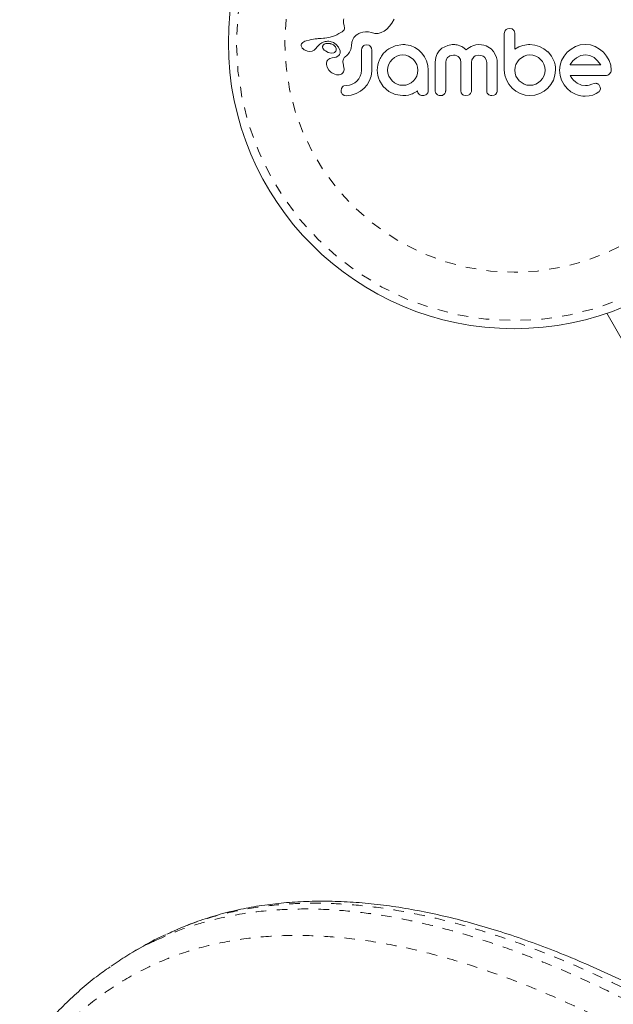
# Model space of a CAD drawing. Extents: x -77 to 764, y -9 to 681.
# Drawn here: x 254 to 260, y 239 to 248 of the extents above; entities that cross this region are included whole.
import ezdxf

# ---------------------------------------------------------------- set-up
doc = ezdxf.new("R2010")
doc.units = 0
doc.header["$LTSCALE"] = 0.125
doc.header["$MEASUREMENT"] = 0
doc.linetypes.add('PHANTOM', pattern=[0.5, 0.25, -0.05, 0.05, -0.05, 0.05, -0.05])
doc.layers.add('CONTOUR', color=7, linetype='CONTINUOUS')

msp = doc.modelspace()

# ---------------------------------------------------------------- linework, layer by layer
at = {"layer": 'CONTOUR', "linetype": 'Continuous', "lineweight": 15}
for p, q in [((257.54565, 247.9757), (257.5455, 247.96553)), ((257.5455, 247.96553), (257.54669, 247.95685)), ((257.54726, 247.9853), (257.54565, 247.9757)), ((257.54669, 247.95685), (257.55309, 247.93066)), ((257.55089, 247.99591), (257.54726, 247.9853)), ((257.98703, 247.92577), (258.00932, 247.9561)), ((258.00932, 247.9561), (258.03102, 247.99416)), ((257.48195, 247.84418), (257.46158, 247.83514)), ((257.49256, 247.84951), (257.48195, 247.84418)), ((257.50346, 247.85543), (257.49256, 247.84951)), ((257.51454, 247.8619), (257.50346, 247.85543)), ((257.52603, 247.86907), (257.51454, 247.8619)), ((257.53234, 247.87307), (257.52603, 247.86907)), ((257.53746, 247.87678), (257.53234, 247.87307)), ((257.54212, 247.8807), (257.53746, 247.87678)), ((257.54582, 247.88439), (257.54212, 247.8807)), ((257.55153, 247.89206), (257.54582, 247.88439)), ((257.55486, 247.89951), (257.55153, 247.89206)), ((257.55309, 247.93066), (257.55627, 247.91103)), ((257.55627, 247.91103), (257.55486, 247.89951)), ((257.66548, 247.83829), (257.67812, 247.84733)), ((257.67812, 247.84733), (257.68475, 247.85136)), ((257.68475, 247.85136), (257.69166, 247.85515)), ((257.69166, 247.85515), (257.70047, 247.85941)), ((257.70047, 247.85941), (257.70939, 247.86311)), ((257.70939, 247.86311), (257.73261, 247.87003)), ((257.73261, 247.87003), (257.7556, 247.87321)), ((257.7556, 247.87321), (257.78426, 247.87207)), ((257.78426, 247.87207), (257.81303, 247.86518)), ((257.81303, 247.86518), (257.84527, 247.85792)), ((257.84527, 247.85792), (257.87616, 247.85811)), ((257.87616, 247.85811), (257.90528, 247.86511)), ((257.90528, 247.86511), (257.93478, 247.87936)), ((257.93478, 247.87936), (257.96067, 247.8986)), ((257.96067, 247.8986), (257.98703, 247.92577)), ((259.08562, 247.87615), (259.08168, 247.85532)), ((259.13302, 247.90584), (259.11187, 247.90197)), ((259.1537, 247.90191), (259.13302, 247.90584)), ((259.18136, 247.85552), (259.17772, 247.87676)), ((257.14598, 247.75897), (257.14338, 247.75181)), ((257.1507, 247.76575), (257.14598, 247.75897)), ((257.15718, 247.77154), (257.1507, 247.76575)), ((257.16663, 247.77713), (257.15718, 247.77154)), ((257.1776, 247.78196), (257.16663, 247.77713)), ((257.18925, 247.78623), (257.1776, 247.78196)), ((257.21858, 247.79439), (257.18925, 247.78623)), ((257.23802, 247.7988), (257.21858, 247.79439)), ((257.2587, 247.80243), (257.23802, 247.7988)), ((257.27556, 247.80468), (257.2587, 247.80243)), ((257.29624, 247.80676), (257.27556, 247.80468)), ((257.30416, 247.8074), (257.29624, 247.80676)), ((257.33226, 247.80943), (257.30416, 247.8074)), ((257.35416, 247.81114), (257.33226, 247.80943)), ((257.36778, 247.81246), (257.35416, 247.81114)), ((257.36273, 247.75425), (257.35823, 247.75129)), ((257.36809, 247.75693), (257.36273, 247.75425)), ((257.40814, 247.81885), (257.36778, 247.81246)), ((257.37276, 247.75866), (257.36809, 247.75693)), ((257.44158, 247.8278), (257.40814, 247.81885)), ((257.4191, 247.78086), (257.45084, 247.77042)), ((257.46158, 247.83514), (257.44158, 247.8278)), ((257.45084, 247.77042), (257.47792, 247.75195)), ((257.47792, 247.75195), (257.49976, 247.72487)), ((257.62261, 247.73908), (257.62367, 247.75141)), ((257.62367, 247.75141), (257.62525, 247.76268)), ((257.62525, 247.76268), (257.62728, 247.77301)), ((257.62728, 247.77301), (257.62972, 247.78245)), ((257.62972, 247.78245), (257.63246, 247.79093)), ((257.63246, 247.79093), (257.6355, 247.79869)), ((257.6355, 247.79869), (257.63867, 247.8055)), ((257.63867, 247.8055), (257.64206, 247.81173)), ((257.64206, 247.81173), (257.64539, 247.81704)), ((257.64539, 247.81704), (257.64887, 247.8219)), ((257.64887, 247.8219), (257.65209, 247.82587)), ((257.65209, 247.82587), (257.6554, 247.8295)), ((257.6554, 247.8295), (257.66548, 247.83829)), ((257.7675, 247.74982), (257.74586, 247.74531)), ((257.78833, 247.74553), (257.7675, 247.74982)), ((258.11281, 247.75083), (258.04062, 247.74029)), ((258.13277, 247.75062), (258.12688, 247.75083)), ((258.14099, 247.74982), (258.13277, 247.75062)), ((258.18483, 247.74075), (258.14099, 247.74982)), ((258.55682, 247.74636), (258.54293, 247.74277)), ((258.57066, 247.74891), (258.55682, 247.74636)), ((258.58363, 247.75037), (258.57066, 247.74891)), ((258.5954, 247.75083), (258.58363, 247.75037)), ((258.60796, 247.75046), (258.5954, 247.75083)), ((258.61969, 247.74942), (258.60796, 247.75046)), ((258.63056, 247.74778), (258.61969, 247.74942)), ((258.64081, 247.74557), (258.63056, 247.74778)), ((258.81091, 247.74788), (258.77964, 247.7385)), ((258.84001, 247.75083), (258.81091, 247.74788)), ((258.86501, 247.7494), (258.84001, 247.75083)), ((258.88738, 247.74542), (258.86501, 247.7494)), ((259.27784, 247.74587), (259.25837, 247.74178)), ((259.29446, 247.74855), (259.27784, 247.74587)), ((259.31127, 247.75031), (259.29446, 247.74855)), ((259.32529, 247.75083), (259.31127, 247.75031)), ((259.37189, 247.74629), (259.32529, 247.75083)), ((259.41738, 247.73272), (259.37189, 247.74629)), ((259.80646, 247.74755), (259.76099, 247.73221)), ((259.85563, 247.75284), (259.80646, 247.74755)), ((259.90279, 247.74768), (259.85563, 247.75284)), ((259.94874, 247.73221), (259.90279, 247.74768)), ((257.14374, 247.7376), (257.1521, 247.71935)), ((257.1521, 247.71935), (257.1535, 247.71741)), ((257.1535, 247.71741), (257.15549, 247.715)), ((257.15549, 247.715), (257.15816, 247.71209)), ((257.15816, 247.71209), (257.16123, 247.70913)), ((257.16123, 247.70913), (257.17001, 247.70211)), ((257.17001, 247.70211), (257.17989, 247.69621)), ((257.17989, 247.69621), (257.20411, 247.68721)), ((257.20411, 247.68721), (257.22548, 247.68501)), ((257.22548, 247.68501), (257.24636, 247.68891)), ((257.24636, 247.68891), (257.2662, 247.69917)), ((257.2662, 247.69917), (257.27375, 247.7052)), ((257.27375, 247.7052), (257.28346, 247.71473)), ((257.28346, 247.71473), (257.29645, 247.7298)), ((257.29645, 247.7298), (257.29652, 247.72977)), ((257.34772, 247.72569), (257.35073, 247.71642)), ((257.35073, 247.71642), (257.35595, 247.70743)), ((257.35595, 247.70743), (257.36314, 247.69919)), ((257.36314, 247.69919), (257.37414, 247.68998)), ((257.37414, 247.68998), (257.4004, 247.67594)), ((257.4004, 247.67594), (257.42763, 247.67016)), ((257.42763, 247.67016), (257.45403, 247.67337)), ((257.46964, 247.72874), (257.45635, 247.74277)), ((257.47618, 247.71479), (257.46964, 247.72874)), ((257.49976, 247.72487), (257.51341, 247.69084)), ((257.5771, 247.64782), (257.58656, 247.65642)), ((257.58656, 247.65642), (257.59727, 247.66793)), ((257.59727, 247.66793), (257.60499, 247.67839)), ((257.60499, 247.67839), (257.61182, 247.69087)), ((257.61182, 247.69087), (257.61702, 247.70474)), ((257.61702, 247.70474), (257.62048, 247.71988)), ((257.62048, 247.71988), (257.62261, 247.73908)), ((257.72055, 247.71744), (257.71718, 247.69779)), ((257.72975, 247.73339), (257.72055, 247.71744)), ((257.81335, 247.71819), (257.80402, 247.73413)), ((257.81684, 247.69779), (257.81335, 247.71819)), ((258.04062, 247.74029), (257.97791, 247.71058)), ((258.11177, 247.65219), (258.08329, 247.64922)), ((258.14033, 247.6491), (258.11177, 247.65219)), ((258.22605, 247.72366), (258.18483, 247.74075)), ((258.26326, 247.69942), (258.22605, 247.72366)), ((258.2945, 247.66978), (258.26326, 247.69942)), ((258.32, 247.63499), (258.2945, 247.66978)), ((258.44088, 247.6636), (258.43308, 247.64619)), ((258.46009, 247.69151), (258.44088, 247.6636)), ((258.48625, 247.71533), (258.46009, 247.69151)), ((258.5124, 247.73094), (258.48625, 247.71533)), ((258.54293, 247.74277), (258.5124, 247.73094)), ((258.65839, 247.74007), (258.64081, 247.74557)), ((258.67472, 247.73271), (258.65839, 247.74007)), ((258.68683, 247.72559), (258.67472, 247.73271)), ((258.69943, 247.71657), (258.68683, 247.72559)), ((258.71723, 247.7015), (258.69943, 247.71657)), ((258.73342, 247.71333), (258.71723, 247.7015)), ((258.74869, 247.72308), (258.73342, 247.71333)), ((258.76458, 247.73174), (258.74869, 247.72308)), ((258.77964, 247.7385), (258.76458, 247.73174)), ((258.9075, 247.73918), (258.88738, 247.74542)), ((258.92583, 247.7308), (258.9075, 247.73918)), ((258.95461, 247.71069), (258.92583, 247.7308)), ((258.97919, 247.68342), (258.95461, 247.71069)), ((258.99475, 247.65741), (258.97919, 247.68342)), ((259.00649, 247.6277), (258.99475, 247.65741)), ((259.22102, 247.72899), (259.18136, 247.70652)), ((259.25837, 247.74178), (259.22102, 247.72899)), ((259.32632, 247.65219), (259.2977, 247.6491)), ((259.35475, 247.64928), (259.32632, 247.65219)), ((259.4596, 247.71072), (259.41738, 247.73272)), ((259.49945, 247.67937), (259.4596, 247.71072)), ((259.49945, 247.6804), (259.49945, 247.67937)), ((259.53099, 247.64175), (259.49945, 247.6804)), ((259.68247, 247.67787), (259.65204, 247.64148)), ((259.71907, 247.70815), (259.68247, 247.67787)), ((259.76099, 247.73221), (259.71907, 247.70815)), ((259.85563, 247.65219), (259.81049, 247.64539)), ((259.89889, 247.64565), (259.85563, 247.65219)), ((259.99089, 247.70817), (259.94874, 247.73221)), ((260.02728, 247.67787), (259.99089, 247.70817)), ((260.05755, 247.64152), (260.02728, 247.67787)), ((257.38385, 247.56087), (257.39034, 247.53478)), ((257.41503, 247.61881), (257.39771, 247.60638)), ((257.43889, 247.62462), (257.41503, 247.61881)), ((257.45996, 247.62641), (257.43873, 247.62471)), ((257.43873, 247.62471), (257.43884, 247.62462)), ((257.43884, 247.62462), (257.43889, 247.62462)), ((257.47718, 247.63114), (257.45996, 247.62641)), ((257.49305, 247.63975), (257.47718, 247.63114)), ((257.50427, 247.65063), (257.49305, 247.63975)), ((257.56175, 247.63526), (257.5771, 247.64782)), ((257.8802, 247.5809), (257.87371, 247.55755)), ((257.88932, 247.6049), (257.8802, 247.5809)), ((257.97941, 247.56259), (257.97079, 247.53573)), ((257.9932, 247.58727), (257.97941, 247.56259)), ((258.01115, 247.60889), (257.9932, 247.58727)), ((258.03289, 247.62705), (258.01115, 247.60889)), ((258.05692, 247.64063), (258.03289, 247.62705)), ((258.08329, 247.64922), (258.05692, 247.64063)), ((258.16717, 247.64008), (258.14033, 247.6491)), ((258.19209, 247.6259), (258.16717, 247.64008)), ((258.21343, 247.60836), (258.19209, 247.6259)), ((258.23132, 247.58712), (258.21343, 247.60836)), ((258.24517, 247.5621), (258.23132, 247.58712)), ((258.25385, 247.53492), (258.24517, 247.5621)), ((258.33979, 247.59526), (258.32, 247.63499)), ((258.35213, 247.55282), (258.33979, 247.59526)), ((258.42361, 247.60608), (258.4223, 247.58268)), ((258.42727, 247.62709), (258.42361, 247.60608)), ((258.43308, 247.64619), (258.42727, 247.62709)), ((258.52195, 247.57872), (258.52674, 247.60513)), ((258.52674, 247.60513), (258.54032, 247.62772)), ((258.56394, 247.64474), (258.5954, 247.65116)), ((258.5954, 247.65116), (258.6132, 247.64947)), ((258.6132, 247.64947), (258.62796, 247.64492)), ((258.62796, 247.64492), (258.64027, 247.6379)), ((258.64027, 247.6379), (258.65052, 247.62856)), ((258.65052, 247.62856), (258.66318, 247.60698)), ((258.66318, 247.60698), (258.66788, 247.57969)), ((258.76756, 247.57969), (258.77242, 247.60623)), ((258.77242, 247.60623), (258.78608, 247.62856)), ((258.80928, 247.64498), (258.84001, 247.65116)), ((258.84001, 247.65116), (258.87142, 247.64494)), ((258.89484, 247.62856), (258.90861, 247.60626)), ((258.90861, 247.60626), (258.91351, 247.57969)), ((259.00996, 247.6149), (259.00649, 247.6277)), ((259.01238, 247.60267), (259.00996, 247.6149)), ((259.01377, 247.59159), (259.01238, 247.60267)), ((259.01417, 247.58268), (259.01377, 247.59159)), ((259.19294, 247.56058), (259.18421, 247.53383)), ((259.20656, 247.58522), (259.19294, 247.56058)), ((259.22462, 247.60737), (259.20656, 247.58522)), ((259.24635, 247.62589), (259.22462, 247.60737)), ((259.27094, 247.64008), (259.24635, 247.62589)), ((259.2977, 247.6491), (259.27094, 247.64008)), ((259.38216, 247.64063), (259.35475, 247.64928)), ((259.40725, 247.6269), (259.38216, 247.64063)), ((259.42844, 247.60941), (259.40725, 247.6269)), ((259.44597, 247.58811), (259.42844, 247.60941)), ((259.45968, 247.56311), (259.44597, 247.58811)), ((259.46834, 247.53568), (259.45968, 247.56311)), ((259.55228, 247.60286), (259.53099, 247.64175)), ((259.55986, 247.58181), (259.55228, 247.60286)), ((259.56549, 247.55832), (259.55986, 247.58181)), ((259.56875, 247.53428), (259.56549, 247.55832)), ((259.62865, 247.59932), (259.61394, 247.55352)), ((259.65204, 247.64148), (259.62865, 247.59932)), ((259.70998, 247.5584), (259.70964, 247.55755)), ((259.7117, 247.5616), (259.70998, 247.5584)), ((259.73675, 247.59643), (259.7117, 247.5616)), ((259.77058, 247.62597), (259.73675, 247.59643)), ((259.81049, 247.64539), (259.77058, 247.62597)), ((259.93867, 247.62649), (259.89889, 247.64565)), ((259.97274, 247.59739), (259.93867, 247.62649)), ((260.00059, 247.56058), (259.97274, 247.59739)), ((260.00224, 247.55755), (260.00059, 247.56058)), ((260.08161, 247.59932), (260.05755, 247.64152)), ((260.09705, 247.55344), (260.08161, 247.59932)), ((257.39034, 247.53478), (257.40644, 247.50752)), ((257.40644, 247.50752), (257.41514, 247.49755)), ((257.41514, 247.49755), (257.42475, 247.48861)), ((257.42475, 247.48861), (257.43484, 247.481)), ((257.43484, 247.481), (257.44691, 247.47382)), ((257.44691, 247.47382), (257.47858, 247.46277)), ((257.547, 247.54839), (257.54722, 247.54828)), ((257.55248, 247.51686), (257.547, 247.54839)), ((257.71413, 247.47566), (257.70562, 247.44882)), ((257.71718, 247.5062), (257.71413, 247.47566)), ((257.81101, 247.45085), (257.81684, 247.49819)), ((257.86961, 247.53312), (257.86819, 247.50721)), ((257.86819, 247.50721), (257.8696, 247.4813)), ((257.8696, 247.4813), (257.87371, 247.45643)), ((257.87371, 247.55755), (257.86961, 247.53312)), ((257.97079, 247.53573), (257.96784, 247.50721)), ((257.96784, 247.50721), (257.97096, 247.47774)), ((257.97096, 247.47774), (257.97993, 247.45084)), ((258.24517, 247.44985), (258.25369, 247.47658)), ((258.25369, 247.47658), (258.25674, 247.50721)), ((258.25674, 247.50721), (258.25385, 247.53492)), ((258.35639, 247.50721), (258.35213, 247.55282)), ((259.08168, 247.50721), (259.0868, 247.45906)), ((259.18421, 247.53383), (259.18136, 247.50721)), ((259.18136, 247.50721), (259.18436, 247.47764)), ((259.18436, 247.47764), (259.19294, 247.45084)), ((259.45968, 247.45084), (259.46827, 247.47782)), ((259.46827, 247.47782), (259.47126, 247.50721)), ((259.47126, 247.50721), (259.46834, 247.53568)), ((259.56485, 247.45796), (259.56991, 247.50721)), ((259.56991, 247.50721), (259.56875, 247.53428)), ((259.61394, 247.55352), (259.60901, 247.5062)), ((259.60901, 247.5062), (259.61402, 247.45684)), ((260.08713, 247.4705), (260.09844, 247.48756)), ((260.10221, 247.5062), (260.09705, 247.55344)), ((257.47858, 247.46277), (257.50603, 247.46257)), ((257.62913, 247.37232), (257.6029, 247.36412)), ((257.65336, 247.38567), (257.62913, 247.37232)), ((257.6744, 247.40301), (257.65336, 247.38567)), ((257.69188, 247.42413), (257.6744, 247.40301)), ((257.70562, 247.44882), (257.69188, 247.42413)), ((257.7731, 247.36769), (257.79623, 247.4076)), ((257.79623, 247.4076), (257.81101, 247.45085)), ((257.87371, 247.45643), (257.88035, 247.43244)), ((257.88035, 247.43244), (257.88932, 247.40956)), ((257.88932, 247.40956), (257.92603, 247.35142)), ((257.97993, 247.45084), (258.01265, 247.40505)), ((258.01265, 247.40505), (258.03461, 247.38739)), ((258.03461, 247.38739), (258.05894, 247.37385)), ((258.05894, 247.37385), (258.08535, 247.3651)), ((258.14029, 247.36504), (258.16766, 247.37333)), ((258.16766, 247.37333), (258.19282, 247.38674)), ((258.19282, 247.38674), (258.21397, 247.40406)), ((258.21397, 247.40406), (258.2314, 247.42507)), ((258.2314, 247.42507), (258.24517, 247.44985)), ((259.0868, 247.45906), (259.10182, 247.4136)), ((259.10182, 247.4136), (259.12562, 247.37193)), ((259.12562, 247.37193), (259.15619, 247.33609)), ((259.19294, 247.45084), (259.20665, 247.42633)), ((259.20665, 247.42633), (259.22462, 247.40505)), ((259.22462, 247.40505), (259.27094, 247.37385)), ((259.27094, 247.37385), (259.29782, 247.36519)), ((259.35468, 247.36515), (259.38216, 247.37385)), ((259.38216, 247.37385), (259.40728, 247.38759)), ((259.40728, 247.38759), (259.42844, 247.40505)), ((259.42844, 247.40505), (259.44607, 247.42635)), ((259.44607, 247.42635), (259.45968, 247.45084)), ((259.49742, 247.33509), (259.52706, 247.37089)), ((259.52706, 247.37089), (259.55025, 247.41261)), ((259.55025, 247.41261), (259.56485, 247.45796)), ((259.61402, 247.45684), (259.62865, 247.41059)), ((259.62865, 247.41059), (259.65201, 247.3678)), ((259.72651, 247.43067), (259.71065, 247.4559)), ((259.74225, 247.4111), (259.72651, 247.43067)), ((259.76036, 247.39394), (259.74225, 247.4111)), ((259.7786, 247.38139), (259.76036, 247.39394)), ((259.8188, 247.36443), (259.7786, 247.38139)), ((259.91802, 247.37333), (259.89186, 247.36431)), ((259.93973, 247.37989), (259.91802, 247.37333)), ((259.95446, 247.38132), (259.93973, 247.37989)), ((257.5264, 247.33156), (257.52291, 247.31193)), ((257.53556, 247.34642), (257.5264, 247.33156)), ((257.57426, 247.36126), (257.55131, 247.35701)), ((257.6029, 247.36412), (257.57426, 247.36126)), ((257.6203, 247.26753), (257.66737, 247.28275)), ((257.66737, 247.28275), (257.70888, 247.3054)), ((257.70888, 247.3054), (257.74387, 247.33362)), ((257.74387, 247.33362), (257.7731, 247.36769)), ((257.92603, 247.35142), (257.97791, 247.30441)), ((257.97791, 247.30441), (258.04068, 247.27427)), ((258.08535, 247.3651), (258.11177, 247.36224)), ((258.11177, 247.36224), (258.14029, 247.36504)), ((258.1823, 247.27343), (258.19232, 247.27671)), ((258.19232, 247.27671), (258.20425, 247.28104)), ((258.20425, 247.28104), (258.21549, 247.28578)), ((258.21549, 247.28578), (258.23458, 247.29585)), ((258.23458, 247.29585), (258.2407, 247.29941)), ((258.2407, 247.29941), (258.24536, 247.3027)), ((258.24536, 247.3027), (258.24926, 247.30606)), ((258.24926, 247.30606), (258.25269, 247.30968)), ((258.66788, 247.30942), (258.67119, 247.29198)), ((258.67119, 247.29198), (258.68044, 247.27756)), ((259.00054, 247.27756), (259.01063, 247.29216)), ((259.15619, 247.33609), (259.19271, 247.30639)), ((259.19271, 247.30639), (259.23421, 247.28324)), ((259.23421, 247.28324), (259.27918, 247.26857)), ((259.29782, 247.36519), (259.32632, 247.36224)), ((259.32632, 247.36224), (259.35468, 247.36515)), ((259.37457, 247.26848), (259.41991, 247.28275)), ((259.41991, 247.28275), (259.46162, 247.30557)), ((259.46162, 247.30557), (259.49742, 247.33509)), ((259.65201, 247.3678), (259.68198, 247.33107)), ((259.68198, 247.33107), (259.71807, 247.30081)), ((259.71807, 247.30081), (259.76048, 247.27723)), ((259.85563, 247.35924), (259.8188, 247.36443)), ((259.87675, 247.36071), (259.85563, 247.35924)), ((259.89186, 247.36431), (259.87675, 247.36071)), ((259.9251, 247.26967), (259.95878, 247.28269)), ((259.95878, 247.28269), (259.98446, 247.29986)), ((259.99654, 247.34532), (259.98732, 247.36411)), ((259.99416, 247.31228), (259.99849, 247.32793)), ((259.99849, 247.32793), (259.99654, 247.34532)), ((257.53889, 247.27442), (257.55418, 247.26587)), ((257.55418, 247.26587), (257.57426, 247.26261)), ((257.57426, 247.26261), (257.6203, 247.26753)), ((258.04068, 247.27427), (258.11281, 247.2636)), ((258.11281, 247.2636), (258.1419, 247.26495)), ((258.1419, 247.26495), (258.16717, 247.26868)), ((258.16717, 247.26868), (258.1823, 247.27343)), ((258.69546, 247.26741), (258.71519, 247.2636)), ((258.71519, 247.2636), (258.73766, 247.26752)), ((258.96284, 247.2636), (258.98445, 247.26747)), ((259.27918, 247.26857), (259.32632, 247.2636)), ((259.32632, 247.2636), (259.37457, 247.26848)), ((259.85462, 247.25963), (259.89169, 247.26274)), ((259.89169, 247.26274), (259.9251, 247.26967)), ((260.05873, 245.18706), (267.06423, 233.05317)), ((255.63152, 239.14558), (255.53593, 239.09039))]:
    msp.add_line(p, q, dxfattribs=at)
msp.add_circle((259.17514, 247.76747), 2.7275, dxfattribs=at)
at = {"layer": 'CONTOUR', "linetype": 'PHANTOM', "lineweight": 0}
for radius in [2.64952, 2.18858]:
    msp.add_circle((259.17514, 247.76747), radius, dxfattribs=at)
at = {"layer": 'CONTOUR', "linetype": 'Continuous', "lineweight": 15}
for points, knots in [([(259.08168, 247.85532), (259.08168, 247.82606), (259.08168, 247.76794), (259.08168, 247.66736), (259.08168, 247.58055), (259.08168, 247.52267), (259.08168, 247.50721)], [0, 0, 0, 0, 0.252045, 0.5008066, 0.866669, 1, 1, 1, 1]), ([(259.09601, 247.89185), (259.09269, 247.88799), (259.08854, 247.88315), (259.08611, 247.87733), (259.08562, 247.87615)], [0, 0, 0, 0, 0.7984629, 1, 1, 1, 1]), ([(259.11187, 247.90197), (259.10719, 247.89973), (259.10145, 247.89698), (259.09686, 247.89265), (259.09601, 247.89185)], [0, 0, 0, 0, 0.81421505, 1, 1, 1, 1]), ([(259.16851, 247.89188), (259.16507, 247.89496), (259.16055, 247.89901), (259.15502, 247.90136), (259.1537, 247.90191)], [0, 0, 0, 0, 0.7620701, 1, 1, 1, 1]), ([(259.17772, 247.87676), (259.17571, 247.88119), (259.17323, 247.88665), (259.16926, 247.89105), (259.16851, 247.89188)], [0, 0, 0, 0, 0.8127597, 1, 1, 1, 1]), ([(259.18136, 247.70652), (259.18136, 247.72684), (259.18136, 247.75153), (259.18136, 247.78106), (259.18136, 247.80965), (259.18136, 247.83463), (259.18136, 247.85476), (259.18136, 247.85552)], [0, 0, 0, 0, 0.4090051, 0.4971943, 0.5946922, 0.9846929, 1, 1, 1, 1]), ([(257.14338, 247.75181), (257.14297, 247.74881), (257.14232, 247.74402), (257.14335, 247.73934), (257.14374, 247.7376)], [0, 0, 0, 0, 0.6272526, 1, 1, 1, 1]), ([(257.29652, 247.72977), (257.30658, 247.74132), (257.3226, 247.75973), (257.34376, 247.7698), (257.35164, 247.77355)], [0, 0, 0, 0, 0.6276299, 1, 1, 1, 1]), ([(257.35823, 247.75129), (257.35586, 247.7492), (257.35203, 247.74581), (257.34976, 247.74104), (257.34889, 247.73921)], [0, 0, 0, 0, 0.6168474, 1, 1, 1, 1]), ([(257.35164, 247.77355), (257.36593, 247.77797), (257.38811, 247.78482), (257.41096, 247.7819), (257.4191, 247.78086)], [0, 0, 0, 0, 0.6440983, 1, 1, 1, 1]), ([(257.41786, 247.7604), (257.4054, 247.76157), (257.39016, 247.76299), (257.37545, 247.75933), (257.37276, 247.75866)], [0, 0, 0, 0, 0.8176023, 1, 1, 1, 1]), ([(257.45635, 247.74277), (257.44739, 247.74861), (257.4352, 247.75655), (257.42149, 247.7596), (257.41786, 247.7604)], [0, 0, 0, 0, 0.7358924, 1, 1, 1, 1]), ([(258.12688, 247.75083), (258.12664, 247.75083), (258.12195, 247.75083), (258.11726, 247.75083), (258.11281, 247.75083)], [0, 0, 0, 0, 0.0520455, 1, 1, 1, 1]), ([(257.34889, 247.73921), (257.34817, 247.73698), (257.34675, 247.73259), (257.3474, 247.72797), (257.34772, 247.72569)], [0, 0, 0, 0, 0.5067696, 1, 1, 1, 1]), ([(257.45403, 247.67337), (257.45795, 247.67499), (257.46381, 247.67742), (257.46839, 247.68201), (257.46991, 247.68354)], [0, 0, 0, 0, 0.6683044, 1, 1, 1, 1]), ([(257.46991, 247.68354), (257.47209, 247.68708), (257.47505, 247.69188), (257.47633, 247.69745), (257.47667, 247.69891)], [0, 0, 0, 0, 0.7381916, 1, 1, 1, 1]), ([(257.47667, 247.69891), (257.4771, 247.70252), (257.47774, 247.70788), (257.47656, 247.71309), (257.47618, 247.71479)], [0, 0, 0, 0, 0.6743889, 1, 1, 1, 1]), ([(257.51355, 247.67054), (257.51183, 247.66512), (257.50955, 247.65796), (257.50531, 247.65206), (257.50427, 247.65063)], [0, 0, 0, 0, 0.7565413, 1, 1, 1, 1]), ([(257.51341, 247.69084), (257.51414, 247.68626), (257.51522, 247.67944), (257.51397, 247.67274), (257.51355, 247.67054)], [0, 0, 0, 0, 0.6719833, 1, 1, 1, 1]), ([(257.71718, 247.69779), (257.71718, 247.66702), (257.71718, 247.60311), (257.71718, 247.5393), (257.71718, 247.5062)], [0, 0, 0, 0, 0.4814408, 1, 1, 1, 1]), ([(257.74586, 247.74531), (257.74135, 247.74287), (257.73541, 247.73965), (257.73085, 247.7346), (257.72975, 247.73339)], [0, 0, 0, 0, 0.7600599, 1, 1, 1, 1]), ([(257.80402, 247.73413), (257.80035, 247.73763), (257.79556, 247.74221), (257.7897, 247.7449), (257.78833, 247.74553)], [0, 0, 0, 0, 0.7664338, 1, 1, 1, 1]), ([(257.81684, 247.49819), (257.81684, 247.5324), (257.81684, 247.59888), (257.81684, 247.66547), (257.81684, 247.69779)], [0, 0, 0, 0, 0.5146109, 1, 1, 1, 1]), ([(257.97791, 247.71058), (257.95557, 247.69243), (257.91922, 247.66291), (257.89764, 247.62103), (257.88932, 247.6049)], [0, 0, 0, 0, 0.61467222, 1, 1, 1, 1]), ([(257.38656, 247.58677), (257.38503, 247.57982), (257.38313, 247.57126), (257.38373, 247.56251), (257.38385, 247.56087)], [0, 0, 0, 0, 0.8123794, 1, 1, 1, 1]), ([(257.39771, 247.60638), (257.39428, 247.60194), (257.38966, 247.59595), (257.3872, 247.58865), (257.38656, 247.58677)], [0, 0, 0, 0, 0.74301495, 1, 1, 1, 1]), ([(257.54722, 247.54828), (257.54432, 247.5601), (257.53983, 247.57838), (257.5421, 247.59687), (257.5429, 247.60341)], [0, 0, 0, 0, 0.6461742, 1, 1, 1, 1]), ([(257.5429, 247.60341), (257.54437, 247.60888), (257.54731, 247.61979), (257.5553, 247.62986), (257.56058, 247.63428), (257.56175, 247.63526)], [0, 0, 0, 0, 0.4381518, 0.8756521, 1, 1, 1, 1]), ([(258.4223, 247.58268), (258.4223, 247.53707), (258.4223, 247.44591), (258.4223, 247.35507), (258.4223, 247.30968)], [0, 0, 0, 0, 0.5003752, 1, 1, 1, 1]), ([(258.52195, 247.30942), (258.52195, 247.35401), (258.52195, 247.44362), (258.52195, 247.53354), (258.52195, 247.57872)], [0, 0, 0, 0, 0.49757223, 1, 1, 1, 1]), ([(258.54032, 247.62772), (258.54579, 247.63291), (258.55295, 247.63972), (258.56183, 247.64378), (258.56394, 247.64474)], [0, 0, 0, 0, 0.76325137, 1, 1, 1, 1]), ([(258.66788, 247.57969), (258.66788, 247.53415), (258.66788, 247.44391), (258.66788, 247.35397), (258.66788, 247.30942)], [0, 0, 0, 0, 0.504722, 1, 1, 1, 1]), ([(258.76756, 247.30942), (258.76756, 247.35387), (258.76756, 247.44382), (258.76756, 247.53405), (258.76756, 247.57969)], [0, 0, 0, 0, 0.494187, 1, 1, 1, 1]), ([(258.78608, 247.62856), (258.79152, 247.63361), (258.79857, 247.64017), (258.80728, 247.64408), (258.80928, 247.64498)], [0, 0, 0, 0, 0.7706927, 1, 1, 1, 1]), ([(258.87142, 247.64494), (258.87802, 247.64153), (258.88663, 247.63708), (258.89329, 247.63017), (258.89484, 247.62856)], [0, 0, 0, 0, 0.7668944, 1, 1, 1, 1]), ([(258.91351, 247.57969), (258.91351, 247.53397), (258.91351, 247.44374), (258.91351, 247.35379), (258.91351, 247.30942)], [0, 0, 0, 0, 0.5067305, 1, 1, 1, 1]), ([(259.01417, 247.30942), (259.01417, 247.35427), (259.01417, 247.44522), (259.01417, 247.53644), (259.01417, 247.58268)], [0, 0, 0, 0, 0.4931472, 1, 1, 1, 1]), ([(257.50603, 247.46257), (257.51298, 247.46445), (257.52163, 247.46679), (257.52905, 247.47188), (257.53049, 247.47288)], [0, 0, 0, 0, 0.8051672, 1, 1, 1, 1]), ([(257.53049, 247.47288), (257.5349, 247.47665), (257.54118, 247.48203), (257.54523, 247.48945), (257.54643, 247.49166)], [0, 0, 0, 0, 0.7022327, 1, 1, 1, 1]), ([(257.54643, 247.49166), (257.54872, 247.49735), (257.55197, 247.50544), (257.55237, 247.51425), (257.55248, 247.51686)], [0, 0, 0, 0, 0.7038957, 1, 1, 1, 1]), ([(258.35639, 247.31016), (258.35639, 247.34312), (258.35639, 247.40871), (258.35639, 247.47449), (258.35639, 247.50721)], [0, 0, 0, 0, 0.5026253, 1, 1, 1, 1]), ([(259.70964, 247.55755), (259.75943, 247.55755), (259.85736, 247.55755), (259.95449, 247.55755), (260.00224, 247.55755)], [0, 0, 0, 0, 0.5083674, 1, 1, 1, 1]), ([(260.07027, 247.45933), (260.07496, 247.4616), (260.08112, 247.46457), (260.08598, 247.46937), (260.08713, 247.4705)], [0, 0, 0, 0, 0.7626581, 1, 1, 1, 1]), ([(260.09844, 247.48756), (260.10009, 247.49261), (260.10208, 247.49873), (260.10219, 247.50509), (260.10221, 247.5062)], [0, 0, 0, 0, 0.8251838, 1, 1, 1, 1]), ([(259.71065, 247.4559), (259.76802, 247.4559), (259.88134, 247.4559), (259.99353, 247.4559), (260.04892, 247.4559)], [0, 0, 0, 0, 0.5062569, 1, 1, 1, 1]), ([(259.97322, 247.37648), (259.96871, 247.37836), (259.96265, 247.38089), (259.95613, 247.38123), (259.95446, 247.38132)], [0, 0, 0, 0, 0.7444839, 1, 1, 1, 1]), ([(259.98732, 247.36411), (259.98436, 247.36762), (259.98025, 247.3725), (259.97476, 247.37561), (259.97322, 247.37648)], [0, 0, 0, 0, 0.7205366, 1, 1, 1, 1]), ([(260.04892, 247.4559), (260.05498, 247.45614), (260.06227, 247.45644), (260.0691, 247.45891), (260.07027, 247.45933)], [0, 0, 0, 0, 0.830062, 1, 1, 1, 1]), ([(257.52291, 247.31193), (257.52337, 247.30609), (257.52397, 247.29851), (257.52677, 247.29151), (257.52741, 247.28991)], [0, 0, 0, 0, 0.7719405, 1, 1, 1, 1]), ([(257.52741, 247.28991), (257.52949, 247.28597), (257.53257, 247.28013), (257.53734, 247.27582), (257.53889, 247.27442)], [0, 0, 0, 0, 0.6735543, 1, 1, 1, 1]), ([(257.55131, 247.35701), (257.54673, 247.35476), (257.54099, 247.35194), (257.53647, 247.34735), (257.53556, 247.34642)], [0, 0, 0, 0, 0.7979104, 1, 1, 1, 1]), ([(258.25269, 247.30968), (258.25314, 247.305), (258.25405, 247.29565), (258.25998, 247.28479), (258.26511, 247.27966), (258.26693, 247.27783)], [0, 0, 0, 0, 0.39179, 0.7839197, 1, 1, 1, 1]), ([(258.26693, 247.27783), (258.27199, 247.27412), (258.28213, 247.26671), (258.29575, 247.26377), (258.30303, 247.26362), (258.30418, 247.2636)], [0, 0, 0, 0, 0.4570229, 0.9139698, 1, 1, 1, 1]), ([(258.30418, 247.2636), (258.31078, 247.26419), (258.32472, 247.26545), (258.33603, 247.27367), (258.34198, 247.278)], [0, 0, 0, 0, 0.4736328, 1, 1, 1, 1]), ([(258.34198, 247.278), (258.3453, 247.28162), (258.35194, 247.28884), (258.35592, 247.3007), (258.35628, 247.3079), (258.35639, 247.31016)], [0, 0, 0, 0, 0.4068097, 0.8141733, 1, 1, 1, 1]), ([(258.4223, 247.30968), (258.42277, 247.30489), (258.42371, 247.2953), (258.4297, 247.28447), (258.43473, 247.27936), (258.43639, 247.27768)], [0, 0, 0, 0, 0.4008954, 0.8021306, 1, 1, 1, 1]), ([(258.43639, 247.27768), (258.44119, 247.27407), (258.45081, 247.26686), (258.46407, 247.2638), (258.47128, 247.26363), (258.4726, 247.2636)], [0, 0, 0, 0, 0.4496279, 0.8993106, 1, 1, 1, 1]), ([(258.4726, 247.2636), (258.47854, 247.26419), (258.49041, 247.26538), (258.50195, 247.2721), (258.5072, 247.27677), (258.50804, 247.27751)], [0, 0, 0, 0, 0.4564919, 0.9130561, 1, 1, 1, 1]), ([(258.50804, 247.27751), (258.51131, 247.28123), (258.51787, 247.28866), (258.52155, 247.30042), (258.52186, 247.3074), (258.52195, 247.30942)], [0, 0, 0, 0, 0.4153298, 0.8311299, 1, 1, 1, 1]), ([(258.68044, 247.27756), (258.68407, 247.27437), (258.68869, 247.27031), (258.69427, 247.26792), (258.69546, 247.26741)], [0, 0, 0, 0, 0.7867944, 1, 1, 1, 1]), ([(258.73766, 247.26752), (258.74248, 247.26975), (258.74835, 247.27246), (258.75307, 247.27678), (258.75392, 247.27756)], [0, 0, 0, 0, 0.8207994, 1, 1, 1, 1]), ([(258.75392, 247.27756), (258.75717, 247.28134), (258.76369, 247.28892), (258.76721, 247.30064), (258.76749, 247.30752), (258.76756, 247.30942)], [0, 0, 0, 0, 0.4195433, 0.8394501, 1, 1, 1, 1]), ([(258.91351, 247.30942), (258.914, 247.30454), (258.91497, 247.29476), (258.92102, 247.28404), (258.92594, 247.27903), (258.92742, 247.27751)], [0, 0, 0, 0, 0.4105636, 0.8214149, 1, 1, 1, 1]), ([(258.92742, 247.27751), (258.93207, 247.27397), (258.94135, 247.2669), (258.95437, 247.26381), (258.96149, 247.26363), (258.96284, 247.2636)], [0, 0, 0, 0, 0.4476874, 0.8956525, 1, 1, 1, 1]), ([(258.98445, 247.26747), (258.98923, 247.26973), (258.99505, 247.27247), (258.99971, 247.27679), (259.00054, 247.27756)], [0, 0, 0, 0, 0.8221597, 1, 1, 1, 1]), ([(259.01063, 247.29216), (259.01219, 247.2969), (259.01406, 247.30256), (259.01415, 247.30846), (259.01417, 247.30942)], [0, 0, 0, 0, 0.83782561, 1, 1, 1, 1]), ([(259.76048, 247.27723), (259.78352, 247.26945), (259.81428, 247.25906), (259.84652, 247.25952), (259.85462, 247.25963)], [0, 0, 0, 0, 0.7487832, 1, 1, 1, 1]), ([(259.98446, 247.29986), (259.98755, 247.30299), (259.99129, 247.30678), (259.99374, 247.31146), (259.99416, 247.31228)], [0, 0, 0, 0, 0.8261748, 1, 1, 1, 1]), ([(266.53931, 233.96237), (266.52998, 233.97151), (266.37579, 234.12267), (266.08343, 234.40233), (265.65409, 234.80796), (265.2305, 235.19842), (264.8115, 235.57511), (264.41064, 235.92574), (264.0253, 236.25318), (263.65341, 236.55965), (263.29439, 236.84589), (262.94724, 237.11302), (262.61091, 237.36224), (262.28344, 237.59534), (261.96376, 237.81333), (261.65162, 238.01665), (261.34619, 238.20602), (261.04657, 238.38232), (260.75164, 238.54636), (260.46132, 238.69826), (260.17587, 238.83795), (259.89535, 238.96548), (259.61997, 239.08074), (259.34953, 239.18394), (259.084, 239.2752), (258.82331, 239.3546), (258.56802, 239.422), (258.31864, 239.47732), (258.07602, 239.52042), (257.83957, 239.55167), (257.60893, 239.57131), (257.3835, 239.57934), (257.16399, 239.5758), (256.95034, 239.56078), (256.74246, 239.53435), (256.54035, 239.49657), (256.34432, 239.44771), (256.1551, 239.38718), (255.99389, 239.32613), (255.89794, 239.28066), (255.86075, 239.26303)], [0, 0, 0, 0, 0.00247391, 0.0408865, 0.07728729, 0.11583243, 0.15245946, 0.18744344, 0.22104837, 0.25347924, 0.28486439, 0.31506791, 0.34441403, 0.37303657, 0.40104733, 0.4285287, 0.45540076, 0.48193291, 0.50821568, 0.53423749, 0.5599891, 0.58546376, 0.61071631, 0.63567609, 0.66048956, 0.68511577, 0.70951678, 0.73365841, 0.7575096, 0.78091003, 0.80432487, 0.82752941, 0.85054903, 0.87341043, 0.89614194, 0.91877436, 0.94135767, 0.96362041, 0.98589592, 1, 1, 1, 1]), ([(255.32963, 238.95628), (255.37906, 238.99035), (255.50265, 239.07553), (255.6449, 239.15605), (255.74056, 239.19681), (255.7531, 239.20215)], [0, 0, 0, 0, 0.3668002, 0.916993, 1, 1, 1, 1]), ([(255.85003, 239.25728), (255.83416, 239.25057), (255.76189, 239.22001), (255.68894, 239.18272), (255.63497, 239.14706), (255.63186, 239.145)], [0, 0, 0, 0, 0.2096067, 0.9544244, 1, 1, 1, 1]), ([(255.3185, 238.95129), (255.27453, 238.92024), (255.17684, 238.85125), (255.03312, 238.73167), (254.88585, 238.59472), (254.74452, 238.44662), (254.6093, 238.28641), (254.5129, 238.16318), (254.46388, 238.0906), (254.45571, 238.07849)], [0, 0, 0, 0, 0.1339178, 0.2974981, 0.4620413, 0.6273656, 0.7953886, 0.9658736, 1, 1, 1, 1])]:
    msp.add_open_spline(points, degree=3, knots=knots, dxfattribs=at)
at = {"layer": 'CONTOUR', "linetype": 'PHANTOM', "lineweight": 0}
for points, knots in [([(255.7531, 239.20215), (255.82352, 239.23408), (255.9769, 239.30363), (256.26726, 239.39631), (256.60566, 239.46816), (256.98312, 239.50415), (257.32952, 239.50473), (257.66368, 239.47909), (257.98286, 239.43384), (258.31074, 239.36731), (258.64389, 239.28054), (258.98075, 239.17477), (259.32105, 239.05092), (259.66711, 238.90853), (260.01928, 238.74766), (260.37653, 238.56896), (260.73887, 238.37259), (261.10491, 238.1595), (261.44715, 237.94699), (261.86064, 237.67651), (262.3465, 237.33826), (262.88654, 236.9343), (263.38235, 236.54272), (263.83334, 236.17141), (264.28472, 235.78584), (264.73646, 235.38723), (265.26404, 234.90792), (265.86697, 234.34363), (266.31777, 233.90521), (266.54325, 233.68592)], [0, 0, 0, 0, 0.0271603, 0.0591621, 0.1055171, 0.1444521, 0.183496, 0.2151542, 0.2468673, 0.2788297, 0.3108443, 0.3421008, 0.3734018, 0.4048916, 0.4364227, 0.4682401, 0.500096, 0.53213, 0.5641994, 0.5892604, 0.6393927, 0.6896315, 0.728187, 0.7667773, 0.8054844, 0.8442165, 0.8830411, 0.9414995, 1, 1, 1, 1]), ([(266.63883, 233.7411), (266.4256, 233.94856), (265.99902, 234.36359), (265.35635, 234.9668), (264.71123, 235.55232), (264.061, 236.11762), (263.46081, 236.61338), (262.91188, 237.04295), (262.47208, 237.36924), (262.0874, 237.64054), (261.75768, 237.86291), (261.407, 238.08809), (261.03597, 238.31259), (260.6449, 238.53275), (260.25609, 238.73448), (259.86902, 238.91734), (259.48508, 239.07985), (259.10437, 239.22109), (258.7289, 239.33947), (258.36322, 239.43292), (258.00868, 239.50116), (257.66499, 239.54435), (257.3296, 239.56222), (257.0021, 239.55381), (256.68427, 239.51841), (256.37694, 239.45406), (256.09722, 239.36927), (255.92728, 239.29228), (255.85003, 239.25728)], [0, 0, 0, 0, 0.05533247, 0.11069623, 0.16612354, 0.22165012, 0.27794109, 0.32030353, 0.362719, 0.39113905, 0.41957951, 0.44806204, 0.48225414, 0.51648967, 0.55094767, 0.5854552, 0.62033138, 0.65526495, 0.6904528, 0.72570634, 0.75998717, 0.79433482, 0.82901603, 0.86377181, 0.89907258, 0.93445589, 0.97020562, 1, 1, 1, 1]), ([(266.38222, 233.48236), (266.17582, 233.68324), (265.76293, 234.08507), (265.14126, 234.66944), (264.51804, 235.23648), (263.93185, 235.74835), (263.38329, 236.20673), (262.87286, 236.61411), (262.36288, 237.00047), (261.85451, 237.3632), (261.35636, 237.69479), (260.86896, 237.99433), (260.39283, 238.26229), (259.92147, 238.50202), (259.45665, 238.71175), (259.00014, 238.8897), (258.55462, 239.03394), (258.12112, 239.14262), (257.70043, 239.21537), (257.29258, 239.25208), (256.89968, 239.2519), (256.52383, 239.21403), (256.16677, 239.13763), (255.8299, 239.02134), (255.51326, 238.86663), (255.21704, 238.67517), (254.94276, 238.44776), (254.68919, 238.18896), (254.53953, 237.98881), (254.46481, 237.8889)], [0, 0, 0, 0, 0.0454115, 0.0908394, 0.1362577, 0.1816561, 0.2186876, 0.2557602, 0.2928355, 0.329887, 0.3669009, 0.4022326, 0.437647, 0.4730939, 0.5085293, 0.5439174, 0.5792314, 0.6142265, 0.6493323, 0.6844868, 0.7196325, 0.7547175, 0.7896988, 0.8246515, 0.8597097, 0.8948288, 0.9299564, 0.9650342, 1, 1, 1, 1])]:
    msp.add_open_spline(points, degree=3, knots=knots, dxfattribs=at)

doc.saveas('drawing.dxf')
